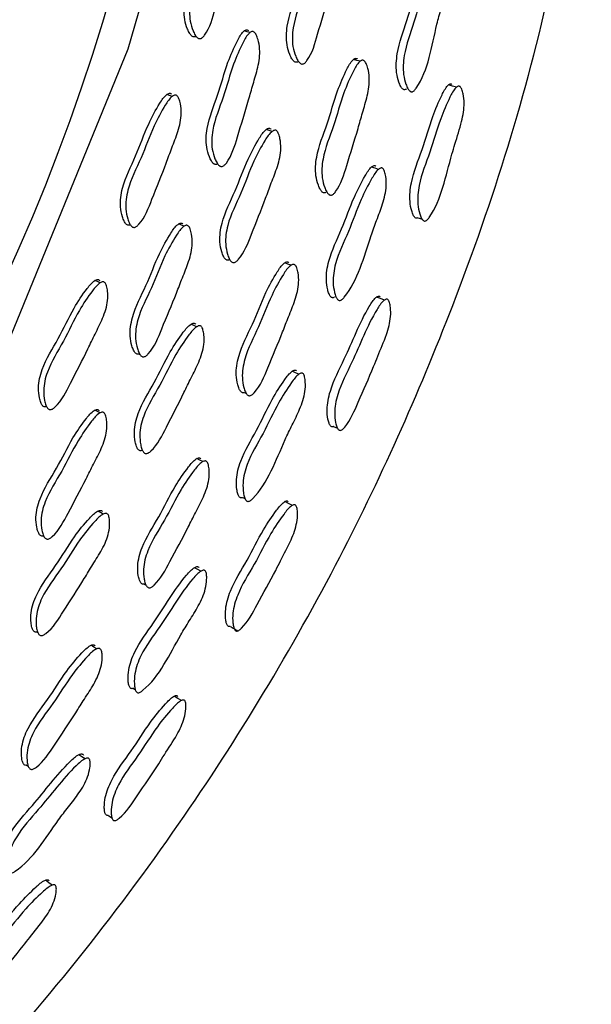
# Model space of a CAD drawing. Units: millimetres. Extents: x 70 to 4155, y 102 to 2723.
# Drawn here: x 2403 to 2422, y 605 to 638 of the extents above; entities that cross this region are included whole.
import ezdxf

# ---------------------------------------------------------------- set-up
doc = ezdxf.new("R2010")
doc.units = ezdxf.units.MM
doc.header["$LTSCALE"] = 10

msp = doc.modelspace()

# ---------------------------------------------------------------- linework, layer by layer
at = {"color": 7, "linetype": 'Continuous', "lineweight": 25}
for p, q in [((2408.849, 637.026), (2408.86, 637.023)), ((2409.031, 636.972), (2409.033, 636.971)), ((2412.405, 636.134), (2412.407, 636.133)), ((2416.007, 635.223), (2416.009, 635.223)), ((2409.731, 632.75), (2409.731, 632.75)), ((2413.333, 631.808), (2413.334, 631.808)), ((2410.135, 629.594), (2410.137, 629.593)), ((2406.972, 626.565), (2407.007, 626.548)), ((2407.15, 626.481), (2407.151, 626.481)), ((2410.444, 625.295), (2410.509, 625.264)), ((2403.923, 624.834), (2403.935, 624.828)), ((2410.39, 621.84), (2410.462, 621.803)), ((2403.812, 620.575), (2403.846, 620.555)), ((2407.143, 618.989), (2407.205, 618.952)), ((2403.615, 617.413), (2403.639, 617.397)), ((2406.783, 615.558), (2406.85, 615.514)), ((2403.272, 613.025), (2403.33, 612.983)), ((2406.19, 611.208), (2406.19, 611.208))]:
    msp.add_line(p, q, dxfattribs=at)
at = {"color": 8, "linetype": 'Continuous', "lineweight": 25, "flags": 128}
msp.add_lwpolyline([(2408.67, 646.565), (2407.423, 639.46), (2406.599, 636.607), (2402.325, 626.151), (2396.368, 616.553), (2388.873, 608.099), (2380.074, 601.013), (2370.205, 595.518), (2359.558, 591.746), (2348.425, 589.827), (2337.127, 589.79), (2325.988, 591.664), (2315.318, 595.37), (2305.426, 600.826), (2296.582, 607.855), (2289.053, 616.277), (2283.034, 625.837), (2278.719, 636.276), (2276.204, 647.289), (2275.587, 658.569), (2276.859, 669.795), (2278.607, 676.63), (2278.607, 676.63)], dxfattribs=at)
at = {"color": 7, "linetype": 'Continuous', "lineweight": 25, "flags": 128}
for points in [[(2410.62, 637.15), (2410.526, 637.177), (2410.431, 637.204)], [(2414.247, 636.204), (2414.14, 636.234), (2414.033, 636.264)], [(2408.065, 635.049), (2407.974, 635.079), (2407.883, 635.109)], [(2417.424, 635.352), (2417.29, 635.389), (2417.155, 635.426)], [(2411.349, 633.893), (2411.252, 633.925), (2411.155, 633.957)], [(2414.855, 632.646), (2414.739, 632.683), (2414.623, 632.721)], [(2416.155, 631.053), (2416.29, 631.005), (2416.298, 631.002)], [(2408.456, 630.777), (2408.365, 630.813), (2408.273, 630.848)], [(2411.974, 629.489), (2411.871, 629.529), (2411.768, 629.569)], [(2405.693, 628.912), (2405.606, 628.95), (2405.518, 628.989)], [(2415.053, 628.343), (2414.923, 628.392), (2414.793, 628.442)], [(2408.87, 627.465), (2408.776, 627.506), (2408.683, 627.547)], [(2412.231, 625.899), (2412.12, 625.947), (2412.008, 625.996)], [(2405.69, 624.63), (2405.603, 624.674), (2405.515, 624.719)], [(2413.372, 624.181), (2413.502, 624.121), (2413.511, 624.116)], [(2409.071, 623.023), (2408.972, 623.073), (2408.873, 623.123)], [(2412.017, 621.582), (2411.893, 621.644), (2411.768, 621.706)], [(2405.792, 621.294), (2405.702, 621.344), (2405.613, 621.394)], [(2409.008, 619.414), (2408.901, 619.473), (2408.794, 619.531)], [(2405.576, 616.858), (2405.482, 616.917), (2405.388, 616.975)], [(2408.366, 615.156), (2408.248, 615.229), (2408.13, 615.302)], [(2405.191, 613.237), (2405.09, 613.306), (2404.989, 613.374)], [(2405.959, 611.376), (2406.075, 611.292), (2406.084, 611.285)], [(2404.11, 609.075), (2403.999, 609.159), (2403.889, 609.243)]]:
    msp.add_lwpolyline(points, dxfattribs=at)
at = {"color": 7, "linetype": 'Continuous', "lineweight": 25}
msp.add_arc((2342.603, 656.618), 66, 162.63547, 351.14287, dxfattribs=at)
for points, knots in [([(2335.187, 577.026), (2338.027, 576.852), (2343.678, 576.506), (2352.055, 577.123), (2360.071, 578.482), (2368.347, 580.767), (2376.665, 584.087), (2384.81, 588.537), (2393.062, 594.342), (2400.995, 601.645), (2408.1, 610.422), (2413.482, 619.251), (2417.686, 628.625), (2420.568, 637.754), (2421.478, 644.093), (2421.861, 646.767)], [0, 0, 0, 0, 0.069322, 0.137948, 0.204265, 0.267343, 0.346993, 0.422131, 0.493175, 0.592591, 0.683999, 0.767733, 0.843993, 0.934185, 1, 1, 1, 1]), ([(2408.848, 637.027), (2408.841, 637.022), (2408.822, 637.01), (2408.787, 637.003), (2408.746, 637.011), (2408.691, 637.047), (2408.627, 637.131), (2408.54, 637.311), (2408.434, 637.664), (2408.46, 638.384), (2408.832, 639.288), (2409.072, 640.285), (2409.367, 640.979), (2409.558, 641.344), (2409.675, 641.442), (2409.711, 641.459), (2409.738, 641.461), (2409.764, 641.458), (2409.781, 641.447), (2409.793, 641.44)], [0, 0, 0, 0, 0.004977, 0.01387, 0.022749, 0.032658, 0.057437, 0.090286, 0.158762, 0.28278, 0.509224, 0.73368, 0.887805, 0.961558, 0.973026, 0.982473, 0.98677, 0.991004, 1, 1, 1, 1]), ([(2409.979, 641.398), (2409.991, 641.386), (2410.018, 641.36), (2410.066, 641.276), (2410.13, 641.106), (2410.198, 640.747), (2410.133, 640.239), (2409.969, 639.69), (2409.772, 638.916), (2409.507, 638.051), (2409.299, 637.277), (2409.07, 636.994), (2409.013, 636.958), (2408.971, 636.949), (2408.93, 636.957), (2408.875, 636.992), (2408.81, 637.077), (2408.723, 637.257), (2408.618, 637.611), (2408.644, 638.333), (2409.017, 639.24), (2409.257, 640.239), (2409.553, 640.935), (2409.744, 641.302), (2409.861, 641.4), (2409.898, 641.417), (2409.925, 641.419), (2409.951, 641.416), (2409.968, 641.405), (2409.979, 641.398)], [0, 0, 0, 0, 0.005627, 0.012598, 0.031205, 0.063963, 0.126153, 0.185471, 0.24034, 0.370818, 0.466566, 0.478303, 0.483469, 0.488083, 0.492689, 0.49783, 0.510686, 0.527732, 0.56327, 0.627652, 0.74522, 0.861755, 0.941772, 0.980056, 0.986007, 0.990908, 0.993138, 0.995333, 1, 1, 1, 1]), ([(2412.208, 636.193), (2412.201, 636.188), (2412.183, 636.175), (2412.148, 636.168), (2412.108, 636.176), (2412.054, 636.212), (2411.991, 636.296), (2411.907, 636.475), (2411.805, 636.827), (2411.834, 637.547), (2412.203, 638.452), (2412.443, 639.45), (2412.737, 640.145), (2412.926, 640.511), (2413.042, 640.609), (2413.077, 640.625), (2413.104, 640.628), (2413.129, 640.625), (2413.146, 640.614), (2413.157, 640.607)], [0, 0, 0, 0, 0.005367, 0.014254, 0.023135, 0.033056, 0.057855, 0.0907, 0.159138, 0.283082, 0.509446, 0.733845, 0.887855, 0.961543, 0.973012, 0.982465, 0.986765, 0.991002, 1, 1, 1, 1]), ([(2413.357, 640.561), (2413.369, 640.55), (2413.395, 640.524), (2413.442, 640.441), (2413.504, 640.27), (2413.569, 639.912), (2413.503, 639.404), (2413.339, 638.854), (2413.142, 638.08), (2412.878, 637.215), (2412.669, 636.439), (2412.443, 636.155), (2412.387, 636.12), (2412.345, 636.11), (2412.305, 636.118), (2412.251, 636.154), (2412.188, 636.238), (2412.102, 636.418), (2412, 636.771), (2412.028, 637.493), (2412.399, 638.401), (2412.64, 639.402), (2412.935, 640.098), (2413.125, 640.465), (2413.241, 640.564), (2413.277, 640.58), (2413.303, 640.583), (2413.329, 640.58), (2413.346, 640.569), (2413.357, 640.561)], [0, 0, 0, 0, 0.005644, 0.012629, 0.031256, 0.064026, 0.1262, 0.185502, 0.24035, 0.370779, 0.466463, 0.478202, 0.483375, 0.488004, 0.492631, 0.4978, 0.510709, 0.527792, 0.563362, 0.627725, 0.745245, 0.861745, 0.941709, 0.979983, 0.985947, 0.990866, 0.993106, 0.995313, 1, 1, 1, 1]), ([(2415.771, 635.294), (2415.764, 635.289), (2415.747, 635.274), (2415.714, 635.266), (2415.678, 635.272), (2415.63, 635.306), (2415.576, 635.388), (2415.504, 635.567), (2415.42, 635.917), (2415.461, 636.632), (2415.817, 637.539), (2416.052, 638.536), (2416.331, 639.237), (2416.509, 639.608), (2416.616, 639.711), (2416.649, 639.728), (2416.673, 639.732), (2416.697, 639.729), (2416.711, 639.719), (2416.721, 639.712)], [0, 0, 0, 0, 0.005953, 0.01468, 0.023323, 0.033, 0.057467, 0.090269, 0.159012, 0.283428, 0.509043, 0.73321, 0.887833, 0.96197, 0.9734, 0.982751, 0.986982, 0.991144, 1, 1, 1, 1]), ([(2416.96, 639.657), (2416.97, 639.646), (2416.994, 639.621), (2417.036, 639.538), (2417.09, 639.368), (2417.144, 639.012), (2417.075, 638.505), (2416.917, 637.954), (2416.63, 636.889), (2416.495, 635.877), (2416.041, 635.246), (2415.989, 635.207), (2415.951, 635.196), (2415.914, 635.203), (2415.866, 635.237), (2415.81, 635.32), (2415.736, 635.499), (2415.65, 635.851), (2415.689, 636.569), (2416.048, 637.479), (2416.283, 638.48), (2416.565, 639.182), (2416.744, 639.555), (2416.853, 639.657), (2416.886, 639.674), (2416.911, 639.678), (2416.934, 639.675), (2416.95, 639.665), (2416.96, 639.657)], [0, 0, 0, 0, 0.005635, 0.012646, 0.031422, 0.064337, 0.126508, 0.185623, 0.240287, 0.46652, 0.478329, 0.483502, 0.488081, 0.492628, 0.497714, 0.510534, 0.527665, 0.563471, 0.628065, 0.745076, 0.861338, 0.94156, 0.98008, 0.986042, 0.990938, 0.99316, 0.995347, 1, 1, 1, 1]), ([(2409.56, 632.827), (2409.554, 632.822), (2409.535, 632.81), (2409.5, 632.803), (2409.459, 632.811), (2409.405, 632.846), (2409.342, 632.93), (2409.258, 633.109), (2409.159, 633.46), (2409.196, 634.177), (2409.582, 635.076), (2409.835, 636.07), (2410.139, 636.761), (2410.334, 637.125), (2410.452, 637.222), (2410.489, 637.238), (2410.516, 637.241), (2410.542, 637.238), (2410.558, 637.227), (2410.57, 637.22)], [0, 0, 0, 0, 0.004986, 0.01389, 0.022772, 0.032682, 0.05745, 0.09027, 0.158716, 0.282707, 0.509249, 0.733713, 0.887791, 0.961535, 0.97301, 0.982466, 0.986768, 0.991004, 1, 1, 1, 1]), ([(2410.759, 637.166), (2410.77, 637.154), (2410.797, 637.128), (2410.843, 637.045), (2410.905, 636.875), (2410.967, 636.518), (2410.896, 636.011), (2410.724, 635.465), (2410.516, 634.694), (2410.239, 633.834), (2410.019, 633.063), (2409.786, 632.782), (2409.729, 632.746), (2409.687, 632.737), (2409.646, 632.745), (2409.591, 632.78), (2409.528, 632.864), (2409.443, 633.043), (2409.344, 633.396), (2409.381, 634.115), (2409.768, 635.016), (2410.021, 636.013), (2410.327, 636.706), (2410.523, 637.071), (2410.641, 637.168), (2410.677, 637.185), (2410.704, 637.187), (2410.73, 637.184), (2410.747, 637.173), (2410.759, 637.166)], [0, 0, 0, 0, 0.005632, 0.012608, 0.031228, 0.063994, 0.126176, 0.185482, 0.240344, 0.370812, 0.466535, 0.478289, 0.483469, 0.488096, 0.492713, 0.497864, 0.510733, 0.527781, 0.563321, 0.627684, 0.745266, 0.861769, 0.941741, 0.980021, 0.985979, 0.99089, 0.993125, 0.995326, 1, 1, 1, 1]), ([(2413.121, 631.884), (2413.119, 631.882), (2413.105, 631.873), (2413.076, 631.869), (2413.038, 631.875), (2412.986, 631.91), (2412.927, 631.993), (2412.85, 632.17), (2412.76, 632.519), (2412.806, 633.234), (2413.19, 634.134), (2413.445, 635.128), (2413.747, 635.82), (2413.94, 636.185), (2414.054, 636.283), (2414.09, 636.3), (2414.115, 636.303), (2414.14, 636.3), (2414.156, 636.289), (2414.167, 636.282)], [0, 0, 0, 0, 0.001604, 0.010552, 0.019473, 0.029426, 0.054281, 0.087197, 0.15586, 0.280254, 0.507584, 0.732872, 0.887414, 0.961364, 0.972887, 0.982389, 0.986712, 0.990968, 1, 1, 1, 1]), ([(2414.381, 636.221), (2414.392, 636.21), (2414.417, 636.184), (2414.461, 636.102), (2414.519, 635.933), (2414.575, 635.577), (2414.499, 635.071), (2414.327, 634.524), (2414.117, 633.753), (2413.839, 632.892), (2413.614, 632.121), (2413.385, 631.839), (2413.33, 631.803), (2413.289, 631.793), (2413.25, 631.8), (2413.198, 631.835), (2413.138, 631.918), (2413.06, 632.096), (2412.968, 632.447), (2413.013, 633.165), (2413.399, 634.068), (2413.654, 635.064), (2413.958, 635.759), (2414.152, 636.124), (2414.267, 636.222), (2414.303, 636.239), (2414.329, 636.242), (2414.354, 636.239), (2414.37, 636.228), (2414.381, 636.221)], [0, 0, 0, 0, 0.005658, 0.012657, 0.031314, 0.064109, 0.126268, 0.185554, 0.24039, 0.370724, 0.466381, 0.478163, 0.483368, 0.488024, 0.492675, 0.497862, 0.510794, 0.527887, 0.563483, 0.627831, 0.74533, 0.861773, 0.941662, 0.979918, 0.985893, 0.99083, 0.993079, 0.995296, 1, 1, 1, 1]), ([(2416.154, 631.054), (2416.152, 631.052), (2416.139, 631.042), (2416.113, 631.035), (2416.08, 631.04), (2416.037, 631.072), (2415.99, 631.152), (2415.93, 631.325), (2415.865, 631.668), (2415.932, 632.381), (2416.31, 633.289), (2416.583, 634.281), (2416.88, 634.976), (2417.066, 635.341), (2417.171, 635.441), (2417.208, 635.462), (2417.244, 635.465), (2417.262, 635.452), (2417.271, 635.445)], [0, 0, 0, 0, 0.002168, 0.011102, 0.020008, 0.029953, 0.054798, 0.08769, 0.156555, 0.281097, 0.508352, 0.733689, 0.887319, 0.961016, 0.972619, 0.982233, 0.990884, 1, 1, 1, 1]), ([(2406.68, 630.823), (2406.673, 630.819), (2406.654, 630.808), (2406.618, 630.805), (2406.578, 630.817), (2406.526, 630.858), (2406.471, 630.948), (2406.401, 631.135), (2406.33, 631.497), (2406.425, 632.211), (2406.882, 633.075), (2407.215, 634.045), (2407.575, 634.707), (2407.8, 635.053), (2407.926, 635.139), (2407.964, 635.152), (2407.991, 635.152), (2408.016, 635.147), (2408.032, 635.134), (2408.043, 635.126)], [0, 0, 0, 0, 0.004978, 0.01387, 0.022744, 0.03265, 0.057423, 0.090269, 0.158745, 0.282767, 0.50922, 0.733676, 0.88778, 0.961546, 0.973018, 0.982468, 0.986767, 0.991002, 1, 1, 1, 1]), ([(2417.54, 635.369), (2417.55, 635.358), (2417.572, 635.334), (2417.609, 635.254), (2417.655, 635.09), (2417.693, 634.739), (2417.594, 634.167), (2417.413, 633.617), (2417.09, 632.555), (2416.923, 631.613), (2416.47, 630.99), (2416.419, 630.952), (2416.383, 630.94), (2416.349, 630.946), (2416.305, 630.979), (2416.256, 631.059), (2416.193, 631.233), (2416.125, 631.578), (2416.188, 632.295), (2416.569, 633.207), (2416.842, 634.203), (2417.142, 634.9), (2417.331, 635.266), (2417.438, 635.366), (2417.475, 635.386), (2417.512, 635.388), (2417.531, 635.375), (2417.54, 635.369)], [0, 0, 0, 0, 0.005748, 0.012809, 0.031517, 0.064437, 0.12663, 0.20586, 0.240935, 0.465708, 0.477541, 0.482789, 0.487502, 0.492224, 0.497493, 0.510586, 0.527819, 0.563711, 0.628195, 0.745563, 0.861942, 0.941329, 0.979507, 0.985561, 0.990608, 0.995179, 1, 1, 1, 1]), ([(2408.225, 635.066), (2408.236, 635.053), (2408.26, 635.025), (2408.299, 634.937), (2408.347, 634.761), (2408.38, 634.397), (2408.267, 633.897), (2408.051, 633.367), (2407.781, 632.615), (2407.435, 631.78), (2407.154, 631.029), (2406.899, 630.769), (2406.839, 630.739), (2406.796, 630.733), (2406.756, 630.745), (2406.704, 630.786), (2406.648, 630.876), (2406.579, 631.064), (2406.508, 631.426), (2406.603, 632.143), (2407.061, 633.009), (2407.395, 633.982), (2407.756, 634.646), (2407.981, 634.993), (2408.108, 635.08), (2408.145, 635.093), (2408.172, 635.093), (2408.198, 635.087), (2408.214, 635.074), (2408.225, 635.066)], [0, 0, 0, 0, 0.005627, 0.012598, 0.031205, 0.063961, 0.126153, 0.185474, 0.240342, 0.370819, 0.46658, 0.47832, 0.483487, 0.4881, 0.492704, 0.497842, 0.510695, 0.527739, 0.563276, 0.627657, 0.745226, 0.861758, 0.94176, 0.980051, 0.986004, 0.990906, 0.993136, 0.995333, 1, 1, 1, 1]), ([(2409.945, 629.672), (2409.938, 629.668), (2409.918, 629.657), (2409.882, 629.653), (2409.843, 629.664), (2409.793, 629.705), (2409.739, 629.795), (2409.672, 629.981), (2409.604, 630.341), (2409.702, 631.055), (2410.156, 631.921), (2410.491, 632.891), (2410.85, 633.555), (2411.073, 633.901), (2411.197, 633.988), (2411.234, 634.001), (2411.261, 634.001), (2411.286, 633.995), (2411.302, 633.983), (2411.312, 633.974)], [0, 0, 0, 0, 0.005379, 0.014265, 0.023145, 0.033066, 0.057865, 0.090709, 0.159147, 0.283091, 0.509451, 0.733844, 0.887855, 0.961548, 0.973017, 0.982468, 0.986768, 0.991004, 1, 1, 1, 1]), ([(2411.507, 633.91), (2411.517, 633.897), (2411.541, 633.869), (2411.579, 633.782), (2411.625, 633.606), (2411.656, 633.244), (2411.542, 632.744), (2411.326, 632.213), (2411.055, 631.461), (2410.709, 630.625), (2410.428, 629.873), (2410.175, 629.612), (2410.116, 629.582), (2410.073, 629.576), (2410.034, 629.588), (2409.983, 629.628), (2409.929, 629.718), (2409.861, 629.906), (2409.793, 630.267), (2409.89, 630.983), (2410.347, 631.851), (2410.682, 632.824), (2411.042, 633.49), (2411.267, 633.837), (2411.391, 633.923), (2411.429, 633.936), (2411.455, 633.937), (2411.481, 633.931), (2411.496, 633.919), (2411.507, 633.91)], [0, 0, 0, 0, 0.005643, 0.012628, 0.031257, 0.064027, 0.1262, 0.1855, 0.240348, 0.37078, 0.466466, 0.478204, 0.483376, 0.488004, 0.492631, 0.4978, 0.51071, 0.527792, 0.563362, 0.627726, 0.745244, 0.861743, 0.941708, 0.979986, 0.985949, 0.990868, 0.993107, 0.995314, 1, 1, 1, 1]), ([(2413.404, 628.44), (2413.396, 628.435), (2413.377, 628.423), (2413.344, 628.417), (2413.308, 628.426), (2413.264, 628.465), (2413.218, 628.552), (2413.163, 628.736), (2413.114, 629.094), (2413.222, 629.801), (2413.664, 630.67), (2413.992, 631.64), (2414.336, 632.31), (2414.548, 632.664), (2414.665, 632.756), (2414.699, 632.77), (2414.724, 632.771), (2414.747, 632.766), (2414.76, 632.755), (2414.77, 632.747)], [0, 0, 0, 0, 0.005959, 0.014675, 0.023307, 0.032975, 0.057437, 0.090242, 0.158989, 0.283411, 0.508996, 0.733146, 0.887849, 0.962013, 0.973436, 0.982774, 0.986999, 0.991154, 1, 1, 1, 1]), ([(2415.002, 632.67), (2415.011, 632.657), (2415.032, 632.63), (2415.066, 632.543), (2415.104, 632.369), (2415.123, 632.01), (2415.006, 631.512), (2414.797, 630.979), (2414.409, 629.946), (2414.178, 628.951), (2413.667, 628.366), (2413.612, 628.333), (2413.573, 628.325), (2413.537, 628.335), (2413.492, 628.373), (2413.445, 628.462), (2413.389, 628.647), (2413.337, 629.005), (2413.444, 629.716), (2413.888, 630.588), (2414.217, 631.561), (2414.564, 632.233), (2414.778, 632.587), (2414.895, 632.679), (2414.93, 632.693), (2414.955, 632.694), (2414.978, 632.69), (2414.992, 632.678), (2415.002, 632.67)], [0, 0, 0, 0, 0.005633, 0.012644, 0.031427, 0.06434, 0.126509, 0.18561, 0.240262, 0.466553, 0.478358, 0.483527, 0.4881, 0.492641, 0.497723, 0.510539, 0.527672, 0.563477, 0.628072, 0.745062, 0.861312, 0.941573, 0.980104, 0.986062, 0.990951, 0.993169, 0.995352, 1, 1, 1, 1]), ([(2406.988, 626.573), (2406.981, 626.57), (2406.961, 626.559), (2406.926, 626.556), (2406.886, 626.567), (2406.835, 626.608), (2406.781, 626.698), (2406.714, 626.884), (2406.649, 627.243), (2406.754, 627.953), (2407.223, 628.811), (2407.571, 629.776), (2407.94, 630.435), (2408.169, 630.778), (2408.296, 630.864), (2408.334, 630.877), (2408.361, 630.877), (2408.386, 630.871), (2408.402, 630.859), (2408.412, 630.85)], [0, 0, 0, 0, 0.004982, 0.013881, 0.022763, 0.032676, 0.057454, 0.090281, 0.158736, 0.282735, 0.509253, 0.73371, 0.887799, 0.961548, 0.973021, 0.982474, 0.986773, 0.991008, 1, 1, 1, 1]), ([(2408.595, 630.779), (2408.606, 630.766), (2408.63, 630.738), (2408.668, 630.65), (2408.713, 630.475), (2408.741, 630.114), (2408.621, 629.617), (2408.398, 629.089), (2408.117, 628.342), (2407.759, 627.512), (2407.467, 626.765), (2407.208, 626.507), (2407.148, 626.477), (2407.105, 626.472), (2407.065, 626.484), (2407.014, 626.524), (2406.959, 626.614), (2406.892, 626.801), (2406.827, 627.161), (2406.932, 627.873), (2407.403, 628.734), (2407.751, 629.701), (2408.121, 630.362), (2408.351, 630.706), (2408.478, 630.792), (2408.516, 630.805), (2408.544, 630.805), (2408.569, 630.8), (2408.585, 630.787), (2408.595, 630.779)], [0, 0, 0, 0, 0.005631, 0.012607, 0.031229, 0.063997, 0.126179, 0.185484, 0.240344, 0.370813, 0.466531, 0.478279, 0.483456, 0.48808, 0.492697, 0.49785, 0.510725, 0.527776, 0.563322, 0.62769, 0.745262, 0.861764, 0.941744, 0.980026, 0.985984, 0.990894, 0.993127, 0.995328, 1, 1, 1, 1]), ([(2410.443, 625.296), (2410.441, 625.294), (2410.426, 625.287), (2410.397, 625.285), (2410.359, 625.295), (2410.311, 625.335), (2410.261, 625.423), (2410.2, 625.607), (2410.144, 625.962), (2410.258, 626.67), (2410.725, 627.53), (2411.074, 628.494), (2411.441, 629.155), (2411.667, 629.499), (2411.791, 629.586), (2411.827, 629.599), (2411.853, 629.6), (2411.878, 629.594), (2411.893, 629.582), (2411.903, 629.574)], [0, 0, 0, 0, 0.001658, 0.010595, 0.019514, 0.029473, 0.054348, 0.087276, 0.155947, 0.280339, 0.507624, 0.732889, 0.887431, 0.961376, 0.972897, 0.982395, 0.986716, 0.990971, 1, 1, 1, 1]), ([(2412.11, 629.493), (2412.12, 629.481), (2412.142, 629.453), (2412.178, 629.367), (2412.219, 629.193), (2412.241, 628.834), (2412.118, 628.337), (2411.894, 627.809), (2411.611, 627.061), (2411.252, 626.231), (2410.956, 625.485), (2410.702, 625.226), (2410.643, 625.195), (2410.602, 625.189), (2410.563, 625.2), (2410.515, 625.24), (2410.464, 625.329), (2410.402, 625.513), (2410.344, 625.871), (2410.457, 626.581), (2410.926, 627.444), (2411.276, 628.411), (2411.644, 629.073), (2411.872, 629.419), (2411.997, 629.505), (2412.034, 629.518), (2412.06, 629.519), (2412.085, 629.514), (2412.1, 629.501), (2412.11, 629.493)], [0, 0, 0, 0, 0.005658, 0.012657, 0.031315, 0.064109, 0.12627, 0.185553, 0.240386, 0.370734, 0.466376, 0.478144, 0.48334, 0.487992, 0.492642, 0.497833, 0.510777, 0.527878, 0.563482, 0.627836, 0.745324, 0.861767, 0.941664, 0.979922, 0.985896, 0.990832, 0.993081, 0.995297, 1, 1, 1, 1]), ([(2403.923, 624.836), (2403.916, 624.833), (2403.896, 624.824), (2403.86, 624.824), (2403.821, 624.839), (2403.773, 624.884), (2403.726, 624.979), (2403.674, 625.172), (2403.637, 625.537), (2403.797, 626.239), (2404.331, 627.057), (2404.752, 627.991), (2405.171, 628.616), (2405.427, 628.939), (2405.56, 629.013), (2405.599, 629.022), (2405.626, 629.02), (2405.651, 629.012), (2405.666, 628.998), (2405.676, 628.989)], [0, 0, 0, 0, 0.004985, 0.013887, 0.022764, 0.032663, 0.057411, 0.090232, 0.158686, 0.2827, 0.509204, 0.733744, 0.88777, 0.961461, 0.972942, 0.982413, 0.986726, 0.990975, 1, 1, 1, 1]), ([(2405.851, 628.912), (2405.861, 628.898), (2405.882, 628.868), (2405.914, 628.777), (2405.945, 628.598), (2405.946, 628.233), (2405.788, 627.747), (2405.524, 627.239), (2405.186, 626.515), (2404.764, 625.717), (2404.414, 624.996), (2404.136, 624.761), (2404.073, 624.737), (2404.03, 624.735), (2403.991, 624.751), (2403.943, 624.796), (2403.896, 624.891), (2403.844, 625.084), (2403.807, 625.451), (2403.968, 626.154), (2404.503, 626.974), (2404.925, 627.911), (2405.346, 628.538), (2405.602, 628.862), (2405.735, 628.936), (2405.774, 628.945), (2405.801, 628.943), (2405.826, 628.935), (2405.841, 628.921), (2405.851, 628.912)], [0, 0, 0, 0, 0.005635, 0.012608, 0.0312, 0.063939, 0.126131, 0.185475, 0.240354, 0.370877, 0.466621, 0.478368, 0.483542, 0.48816, 0.492765, 0.497899, 0.510738, 0.527766, 0.563288, 0.627659, 0.745242, 0.861806, 0.941761, 0.980009, 0.985966, 0.990879, 0.993115, 0.995319, 1, 1, 1, 1]), ([(2413.372, 624.182), (2413.37, 624.181), (2413.357, 624.173), (2413.331, 624.169), (2413.298, 624.176), (2413.258, 624.212), (2413.218, 624.295), (2413.174, 624.473), (2413.142, 624.82), (2413.282, 625.524), (2413.868, 626.624), (2414.265, 627.697), (2414.695, 628.366), (2414.809, 628.456), (2414.848, 628.473), (2414.884, 628.472), (2414.901, 628.457), (2414.91, 628.45)], [0, 0, 0, 0, 0.001463, 0.010485, 0.019447, 0.029414, 0.054233, 0.087056, 0.155874, 0.280444, 0.508479, 0.887099, 0.960958, 0.972584, 0.982218, 0.990883, 1, 1, 1, 1]), ([(2415.17, 628.348), (2415.179, 628.336), (2415.198, 628.311), (2415.228, 628.228), (2415.258, 628.059), (2415.263, 627.707), (2415.112, 627.15), (2414.879, 626.62), (2414.582, 625.874), (2414.233, 625.101), (2413.923, 624.356), (2413.682, 624.09), (2413.628, 624.057), (2413.591, 624.049), (2413.557, 624.057), (2413.515, 624.094), (2413.474, 624.178), (2413.427, 624.356), (2413.403, 624.608), (2413.431, 624.925), (2413.579, 625.503), (2414.117, 626.52), (2414.516, 627.597), (2414.951, 628.265), (2415.067, 628.355), (2415.107, 628.372), (2415.143, 628.37), (2415.161, 628.356), (2415.17, 628.348)], [0, 0, 0, 0, 0.005738, 0.012793, 0.031506, 0.06442, 0.126577, 0.204479, 0.240823, 0.370442, 0.46588, 0.477769, 0.483062, 0.487812, 0.492555, 0.497825, 0.510881, 0.528048, 0.563849, 0.595249, 0.628558, 0.746114, 0.941324, 0.979515, 0.98557, 0.990618, 0.995187, 1, 1, 1, 1]), ([(2407.069, 623.393), (2407.061, 623.39), (2407.041, 623.381), (2407.006, 623.381), (2406.968, 623.396), (2406.922, 623.441), (2406.876, 623.535), (2406.827, 623.727), (2406.794, 624.091), (2406.958, 624.793), (2407.494, 625.612), (2407.92, 626.545), (2408.338, 627.173), (2408.593, 627.497), (2408.725, 627.572), (2408.763, 627.582), (2408.789, 627.579), (2408.814, 627.572), (2408.828, 627.558), (2408.838, 627.549)], [0, 0, 0, 0, 0.005084, 0.013979, 0.022855, 0.032764, 0.057535, 0.090363, 0.158803, 0.282778, 0.509342, 0.733794, 0.887729, 0.96145, 0.972938, 0.982409, 0.98672, 0.990968, 1, 1, 1, 1]), ([(2409.026, 627.466), (2409.035, 627.452), (2409.056, 627.422), (2409.087, 627.332), (2409.117, 627.153), (2409.114, 626.789), (2408.952, 626.302), (2408.687, 625.794), (2408.345, 625.071), (2407.921, 624.271), (2407.57, 623.549), (2407.293, 623.313), (2407.232, 623.288), (2407.189, 623.286), (2407.151, 623.301), (2407.104, 623.346), (2407.058, 623.441), (2407.008, 623.633), (2406.974, 623.999), (2407.139, 624.703), (2407.677, 625.524), (2408.104, 626.461), (2408.524, 627.09), (2408.779, 627.415), (2408.912, 627.49), (2408.95, 627.499), (2408.977, 627.497), (2409.001, 627.489), (2409.016, 627.475), (2409.026, 627.466)], [0, 0, 0, 0, 0.005658, 0.012648, 0.031257, 0.063993, 0.126172, 0.185532, 0.240393, 0.370826, 0.466535, 0.478287, 0.483467, 0.488097, 0.492721, 0.497881, 0.51077, 0.527836, 0.56339, 0.62774, 0.745309, 0.861782, 0.94167, 0.979944, 0.985915, 0.990841, 0.993085, 0.995298, 1, 1, 1, 1]), ([(2410.389, 621.841), (2410.381, 621.837), (2410.361, 621.827), (2410.328, 621.824), (2410.293, 621.836), (2410.253, 621.879), (2410.215, 621.971), (2410.179, 622.159), (2410.164, 622.521), (2410.339, 623.216), (2410.859, 624.04), (2411.277, 624.976), (2411.684, 625.613), (2411.928, 625.945), (2412.053, 626.027), (2412.089, 626.038), (2412.113, 626.037), (2412.136, 626.03), (2412.148, 626.017), (2412.157, 626.008)], [0, 0, 0, 0, 0.0059957, 0.014686, 0.0232789, 0.0329054, 0.0573078, 0.0901057, 0.1589392, 0.2834934, 0.5089617, 0.7330335, 0.8877761, 0.9620806, 0.9735058, 0.9828336, 0.9870476, 0.9911887, 1, 1, 1, 1]), ([(2412.38, 625.909), (2412.388, 625.896), (2412.407, 625.867), (2412.432, 625.777), (2412.453, 625.6), (2412.438, 625.239), (2412.274, 624.754), (2412.016, 624.243), (2411.533, 623.249), (2411.208, 622.28), (2410.645, 621.743), (2410.587, 621.715), (2410.547, 621.71), (2410.512, 621.724), (2410.471, 621.766), (2410.433, 621.859), (2410.395, 622.049), (2410.377, 622.412), (2410.551, 623.11), (2411.075, 623.937), (2411.494, 624.877), (2411.903, 625.514), (2412.149, 625.848), (2412.275, 625.929), (2412.311, 625.94), (2412.336, 625.938), (2412.359, 625.931), (2412.371, 625.918), (2412.38, 625.909)], [0, 0, 0, 0, 0.005617, 0.012624, 0.031427, 0.064379, 0.126552, 0.185611, 0.240239, 0.466607, 0.478421, 0.483586, 0.488145, 0.492664, 0.497724, 0.510508, 0.527635, 0.563483, 0.628142, 0.745064, 0.861265, 0.941541, 0.980141, 0.9861, 0.990983, 0.993195, 0.995371, 1, 1, 1, 1]), ([(2403.829, 620.582), (2403.821, 620.579), (2403.801, 620.57), (2403.765, 620.571), (2403.727, 620.586), (2403.68, 620.631), (2403.634, 620.725), (2403.585, 620.917), (2403.554, 621.281), (2403.727, 621.978), (2404.277, 622.788), (2404.713, 623.716), (2405.143, 624.338), (2405.404, 624.659), (2405.539, 624.732), (2405.577, 624.741), (2405.604, 624.738), (2405.629, 624.73), (2405.644, 624.716), (2405.653, 624.707)], [0, 0, 0, 0, 0.004984, 0.013887, 0.022774, 0.032697, 0.057494, 0.090331, 0.158741, 0.282667, 0.509187, 0.733717, 0.887851, 0.961531, 0.972997, 0.982449, 0.986752, 0.990991, 1, 1, 1, 1]), ([(2405.829, 624.618), (2405.838, 624.604), (2405.859, 624.574), (2405.889, 624.484), (2405.917, 624.305), (2405.911, 623.942), (2405.744, 623.459), (2405.471, 622.954), (2405.12, 622.237), (2404.686, 621.443), (2404.324, 620.728), (2404.041, 620.495), (2403.979, 620.471), (2403.936, 620.469), (2403.897, 620.485), (2403.85, 620.53), (2403.804, 620.625), (2403.755, 620.817), (2403.723, 621.182), (2403.897, 621.881), (2404.448, 622.694), (2404.886, 623.625), (2405.317, 624.248), (2405.579, 624.57), (2405.714, 624.643), (2405.753, 624.652), (2405.78, 624.65), (2405.804, 624.641), (2405.819, 624.628), (2405.829, 624.618)], [0, 0, 0, 0, 0.005639, 0.012618, 0.03123, 0.063974, 0.126157, 0.18549, 0.240353, 0.370811, 0.466533, 0.478282, 0.48346, 0.488087, 0.492707, 0.497865, 0.51075, 0.527806, 0.563328, 0.627657, 0.745229, 0.861768, 0.941771, 0.980017, 0.985971, 0.990881, 0.993116, 0.995319, 1, 1, 1, 1]), ([(2407.143, 618.989), (2407.141, 618.988), (2407.125, 618.982), (2407.096, 618.983), (2407.059, 618.997), (2407.015, 619.041), (2406.973, 619.133), (2406.931, 619.322), (2406.909, 619.682), (2407.092, 620.376), (2407.641, 621.188), (2408.081, 622.116), (2408.509, 622.74), (2408.767, 623.063), (2408.898, 623.138), (2408.936, 623.147), (2408.962, 623.145), (2408.986, 623.138), (2408.999, 623.124), (2409.008, 623.115)], [0, 0, 0, 0, 0.001599, 0.01055, 0.019466, 0.02941, 0.054253, 0.087171, 0.155821, 0.280196, 0.50748, 0.73278, 0.887458, 0.961435, 0.972945, 0.982428, 0.98674, 0.990986, 1, 1, 1, 1]), ([(2409.207, 623.014), (2409.216, 623.001), (2409.236, 622.971), (2409.263, 622.882), (2409.287, 622.705), (2409.274, 622.344), (2409.104, 621.861), (2408.83, 621.356), (2408.478, 620.638), (2408.041, 619.845), (2407.673, 619.13), (2407.394, 618.895), (2407.333, 618.87), (2407.291, 618.868), (2407.254, 618.883), (2407.209, 618.927), (2407.167, 619.02), (2407.123, 619.21), (2407.1, 619.572), (2407.282, 620.269), (2407.833, 621.083), (2408.274, 622.014), (2408.704, 622.64), (2408.964, 622.963), (2409.096, 623.038), (2409.134, 623.047), (2409.16, 623.045), (2409.184, 623.037), (2409.198, 623.024), (2409.207, 623.014)], [0, 0, 0, 0, 0.005653, 0.012651, 0.031318, 0.064117, 0.126274, 0.185546, 0.24037, 0.370645, 0.466376, 0.478177, 0.48339, 0.488048, 0.492696, 0.497878, 0.510803, 0.527897, 0.563483, 0.627817, 0.745287, 0.861732, 0.941687, 0.979956, 0.985924, 0.99085, 0.993094, 0.995306, 1, 1, 1, 1]), ([(2409.975, 617.597), (2409.973, 617.595), (2409.959, 617.589), (2409.933, 617.587), (2409.902, 617.598), (2409.866, 617.637), (2409.835, 617.724), (2409.809, 617.904), (2409.811, 618.253), (2410.009, 618.938), (2410.545, 619.762), (2410.99, 620.689), (2411.412, 621.316), (2411.664, 621.639), (2411.786, 621.718), (2411.826, 621.731), (2411.862, 621.727), (2411.877, 621.711), (2411.885, 621.703)], [0, 0, 0, 0, 0.001684, 0.010553, 0.019382, 0.029262, 0.054016, 0.086853, 0.155734, 0.280431, 0.507767, 0.733373, 0.887205, 0.961019, 0.972635, 0.982265, 0.99092, 1, 1, 1, 1]), ([(2412.134, 621.577), (2412.142, 621.564), (2412.159, 621.537), (2412.18, 621.452), (2412.194, 621.281), (2412.166, 620.93), (2411.968, 620.39), (2411.69, 619.884), (2411.332, 619.168), (2410.919, 618.429), (2410.541, 617.718), (2410.276, 617.475), (2410.218, 617.447), (2410.181, 617.443), (2410.149, 617.455), (2410.111, 617.494), (2410.079, 617.582), (2410.05, 617.764), (2410.048, 618.115), (2410.244, 618.806), (2410.784, 619.632), (2411.23, 620.563), (2411.655, 621.191), (2411.909, 621.515), (2412.033, 621.593), (2412.074, 621.606), (2412.11, 621.601), (2412.126, 621.585), (2412.134, 621.577)], [0, 0, 0, 0, 0.005716, 0.012763, 0.031494, 0.064465, 0.126624, 0.204595, 0.240766, 0.370351, 0.465713, 0.478027, 0.483238, 0.487911, 0.492587, 0.497815, 0.510844, 0.528027, 0.563881, 0.628361, 0.745613, 0.861971, 0.941353, 0.979538, 0.98559, 0.990639, 0.995205, 1, 1, 1, 1]), ([(2403.614, 617.414), (2403.607, 617.412), (2403.585, 617.405), (2403.55, 617.408), (2403.514, 617.427), (2403.472, 617.476), (2403.435, 617.574), (2403.404, 617.77), (2403.405, 618.136), (2403.636, 618.819), (2404.246, 619.583), (2404.758, 620.472), (2405.236, 621.056), (2405.52, 621.354), (2405.659, 621.415), (2405.698, 621.421), (2405.724, 621.416), (2405.748, 621.406), (2405.76, 621.391), (2405.769, 621.38)], [0, 0, 0, 0, 0.0051455, 0.0140566, 0.0229712, 0.0329304, 0.0577859, 0.09064, 0.1590124, 0.282864, 0.5093723, 0.7338932, 0.8879057, 0.9614823, 0.9729502, 0.9824129, 0.986723, 0.9909715, 1, 1, 1, 1]), ([(2405.948, 621.28), (2405.956, 621.266), (2405.974, 621.234), (2405.996, 621.141), (2406.008, 620.96), (2405.971, 620.598), (2405.764, 620.129), (2405.451, 619.648), (2405.043, 618.961), (2404.546, 618.205), (2404.127, 617.52), (2403.83, 617.312), (2403.766, 617.294), (2403.723, 617.296), (2403.687, 617.315), (2403.644, 617.365), (2403.607, 617.464), (2403.576, 617.66), (2403.576, 618.027), (2403.807, 618.712), (2404.42, 619.478), (2404.933, 620.37), (2405.412, 620.956), (2405.698, 621.254), (2405.837, 621.315), (2405.876, 621.321), (2405.903, 621.316), (2405.926, 621.306), (2405.939, 621.291), (2405.948, 621.28)], [0, 0, 0, 0, 0.005657, 0.012645, 0.031255, 0.063991, 0.126162, 0.185505, 0.240374, 0.370829, 0.466421, 0.478155, 0.483332, 0.487973, 0.492617, 0.497805, 0.510742, 0.527828, 0.563359, 0.627665, 0.745242, 0.861788, 0.941743, 0.979954, 0.985916, 0.99084, 0.993085, 0.995298, 1, 1, 1, 1]), ([(2406.782, 615.559), (2406.773, 615.555), (2406.751, 615.546), (2406.717, 615.546), (2406.684, 615.562), (2406.649, 615.609), (2406.621, 615.704), (2406.604, 615.895), (2406.625, 616.256), (2406.869, 616.929), (2407.621, 617.912), (2408.182, 618.9), (2408.714, 619.491), (2408.846, 619.56), (2408.882, 619.568), (2408.906, 619.565), (2408.928, 619.556), (2408.939, 619.541), (2408.946, 619.532)], [0, 0, 0, 0, 0.006558, 0.0152, 0.023748, 0.033348, 0.057742, 0.090574, 0.1594, 0.283957, 0.509295, 0.887879, 0.962282, 0.973668, 0.982933, 0.987113, 0.991224, 1, 1, 1, 1]), ([(2409.159, 619.412), (2409.166, 619.398), (2409.181, 619.367), (2409.197, 619.275), (2409.2, 619.096), (2409.148, 618.739), (2408.937, 618.274), (2408.629, 617.791), (2408.052, 616.85), (2407.636, 615.917), (2407.025, 615.435), (2406.964, 615.413), (2406.925, 615.413), (2406.892, 615.429), (2406.855, 615.476), (2406.827, 615.572), (2406.808, 615.765), (2406.828, 616.128), (2407.071, 616.804), (2407.827, 617.79), (2408.389, 618.781), (2408.925, 619.372), (2409.058, 619.441), (2409.095, 619.449), (2409.119, 619.445), (2409.141, 619.436), (2409.152, 619.422), (2409.159, 619.412)], [0, 0, 0, 0, 0.005616, 0.012628, 0.031459, 0.064401, 0.126578, 0.185598, 0.240187, 0.466906, 0.478699, 0.483844, 0.488378, 0.492875, 0.497921, 0.510701, 0.527846, 0.563691, 0.628354, 0.745221, 0.941589, 0.980244, 0.986183, 0.991034, 0.993228, 0.995389, 1, 1, 1, 1]), ([(2409.976, 617.596), (2410.017, 617.572), (2410.099, 617.523), (2410.181, 617.475), (2410.222, 617.451)], [0, 0, 0, 0, 0.4999999, 1, 1, 1, 1]), ([(2403.272, 613.026), (2403.269, 613.025), (2403.254, 613.02), (2403.224, 613.023), (2403.189, 613.041), (2403.149, 613.089), (2403.116, 613.185), (2403.092, 613.377), (2403.105, 613.738), (2403.353, 614.412), (2403.976, 615.168), (2404.503, 616.049), (2404.989, 616.63), (2405.277, 616.926), (2405.415, 616.988), (2405.453, 616.994), (2405.479, 616.99), (2405.502, 616.98), (2405.514, 616.965), (2405.522, 616.955)], [0, 0, 0, 0, 0.001791, 0.010725, 0.019635, 0.029584, 0.054451, 0.087385, 0.156033, 0.280384, 0.507573, 0.732829, 0.887509, 0.961459, 0.972962, 0.982437, 0.986745, 0.990989, 1, 1, 1, 1]), ([(2405.71, 616.836), (2405.718, 616.822), (2405.735, 616.79), (2405.753, 616.699), (2405.76, 616.52), (2405.713, 616.163), (2405.497, 615.698), (2405.176, 615.221), (2404.756, 614.54), (2404.245, 613.792), (2403.812, 613.115), (2403.513, 612.908), (2403.449, 612.889), (2403.407, 612.891), (2403.372, 612.909), (2403.332, 612.957), (2403.298, 613.054), (2403.273, 613.248), (2403.285, 613.61), (2403.532, 614.287), (2404.158, 615.045), (2404.686, 615.929), (2405.174, 616.511), (2405.463, 616.808), (2405.602, 616.87), (2405.641, 616.876), (2405.666, 616.871), (2405.69, 616.861), (2405.702, 616.846), (2405.71, 616.836)], [0, 0, 0, 0, 0.005654, 0.012653, 0.03132, 0.064116, 0.126273, 0.185545, 0.240363, 0.370657, 0.466376, 0.478158, 0.483359, 0.48801, 0.492656, 0.497843, 0.510783, 0.527889, 0.563483, 0.627821, 0.745271, 0.861721, 0.941698, 0.979963, 0.985928, 0.990852, 0.993095, 0.995306, 1, 1, 1, 1]), ([(2405.958, 611.376), (2405.955, 611.375), (2405.941, 611.37), (2405.915, 611.371), (2405.884, 611.385), (2405.852, 611.428), (2405.83, 611.517), (2405.821, 611.699), (2405.856, 612.047), (2406.117, 612.711), (2406.728, 613.482), (2407.261, 614.362), (2407.741, 614.947), (2408.022, 615.247), (2408.151, 615.314), (2408.192, 615.323), (2408.227, 615.316), (2408.24, 615.298), (2408.248, 615.289)], [0, 0, 0, 0, 0.001935, 0.010777, 0.019597, 0.029487, 0.054283, 0.087162, 0.156048, 0.280733, 0.507799, 0.733291, 0.887326, 0.961175, 0.972761, 0.982347, 0.990954, 1, 1, 1, 1]), ([(2408.484, 615.14), (2408.49, 615.127), (2408.504, 615.098), (2408.517, 615.011), (2408.514, 614.839), (2408.452, 614.492), (2408.201, 613.972), (2407.877, 613.494), (2407.453, 612.814), (2406.974, 612.118), (2406.531, 611.444), (2406.245, 611.226), (2406.185, 611.204), (2406.148, 611.204), (2406.117, 611.219), (2406.083, 611.262), (2406.059, 611.353), (2406.048, 611.537), (2406.079, 611.887), (2406.339, 612.557), (2406.953, 613.33), (2407.488, 614.214), (2407.97, 614.8), (2408.254, 615.1), (2408.385, 615.166), (2408.427, 615.175), (2408.462, 615.167), (2408.476, 615.149), (2408.484, 615.14)], [0, 0, 0, 0, 0.00571, 0.012757, 0.031506, 0.064471, 0.126622, 0.205175, 0.240712, 0.370341, 0.465705, 0.477988, 0.48318, 0.487842, 0.492514, 0.497749, 0.510805, 0.528015, 0.563885, 0.628384, 0.74554, 0.861883, 0.941398, 0.979613, 0.985652, 0.990679, 0.995221, 1, 1, 1, 1]), ([(2402.586, 609.631), (2402.576, 609.628), (2402.553, 609.621), (2402.518, 609.624), (2402.488, 609.643), (2402.456, 609.692), (2402.439, 609.789), (2402.441, 609.982), (2402.499, 610.339), (2402.806, 610.984), (2403.654, 611.885), (2404.318, 612.8), (2404.901, 613.339), (2405.039, 613.396), (2405.076, 613.401), (2405.1, 613.395), (2405.12, 613.385), (2405.13, 613.37), (2405.136, 613.36)], [0, 0, 0, 0, 0.006795, 0.015446, 0.023964, 0.033499, 0.057762, 0.090531, 0.159389, 0.284095, 0.509572, 0.887615, 0.962262, 0.973725, 0.983081, 0.98726, 0.99131, 1, 1, 1, 1]), ([(2405.338, 613.22), (2405.344, 613.206), (2405.356, 613.174), (2405.364, 613.081), (2405.35, 612.904), (2405.265, 612.553), (2405.006, 612.112), (2404.649, 611.665), (2403.977, 610.789), (2403.47, 609.904), (2402.814, 609.485), (2402.752, 609.468), (2402.713, 609.471), (2402.682, 609.491), (2402.65, 609.541), (2402.631, 609.639), (2402.632, 609.832), (2402.688, 610.191), (2402.995, 610.84), (2403.847, 611.743), (2404.514, 612.662), (2405.1, 613.201), (2405.239, 613.257), (2405.277, 613.262), (2405.301, 613.256), (2405.322, 613.246), (2405.331, 613.231), (2405.338, 613.22)], [0, 0, 0, 0, 0.00564, 0.012654, 0.031444, 0.064369, 0.126564, 0.185722, 0.240344, 0.467143, 0.478976, 0.48414, 0.488677, 0.493157, 0.498168, 0.510874, 0.527979, 0.563827, 0.628544, 0.745443, 0.941469, 0.980238, 0.986216, 0.991113, 0.993306, 0.995435, 1, 1, 1, 1]), ([(2401.343, 605.55), (2401.339, 605.549), (2401.323, 605.544), (2401.295, 605.548), (2401.267, 605.565), (2401.239, 605.611), (2401.225, 605.703), (2401.235, 605.886), (2401.304, 606.23), (2401.63, 606.866), (2402.314, 607.573), (2402.935, 608.394), (2403.471, 608.929), (2403.78, 609.2), (2403.915, 609.254), (2403.957, 609.259), (2403.991, 609.248), (2404.002, 609.229), (2404.009, 609.219)], [0, 0, 0, 0, 0.002671, 0.011615, 0.020527, 0.030468, 0.055301, 0.0882, 0.157023, 0.28156, 0.508269, 0.733507, 0.887531, 0.961299, 0.972853, 0.982404, 0.990976, 1, 1, 1, 1]), ([(2404.23, 609.049), (2404.234, 609.035), (2404.245, 609.004), (2404.249, 608.916), (2404.229, 608.745), (2404.132, 608.405), (2403.829, 607.911), (2403.457, 607.468), (2402.967, 606.834), (2402.422, 606.189), (2401.916, 605.56), (2401.61, 605.373), (2401.549, 605.356), (2401.511, 605.36), (2401.482, 605.378), (2401.453, 605.425), (2401.438, 605.518), (2401.445, 605.704), (2401.511, 606.05), (2401.836, 606.692), (2402.523, 607.401), (2403.146, 608.226), (2403.686, 608.762), (2403.998, 609.032), (2404.134, 609.085), (2404.177, 609.09), (2404.211, 609.078), (2404.223, 609.059), (2404.23, 609.049)], [0, 0, 0, 0, 0.005709, 0.012757, 0.031511, 0.064462, 0.126607, 0.205459, 0.240677, 0.3703, 0.465845, 0.477692, 0.482948, 0.487668, 0.492395, 0.497662, 0.510749, 0.527986, 0.563859, 0.628353, 0.745466, 0.861819, 0.941428, 0.979652, 0.985682, 0.990697, 0.995228, 1, 1, 1, 1])]:
    msp.add_open_spline(points, degree=3, knots=knots, dxfattribs=at)

doc.saveas('drawing.dxf')
